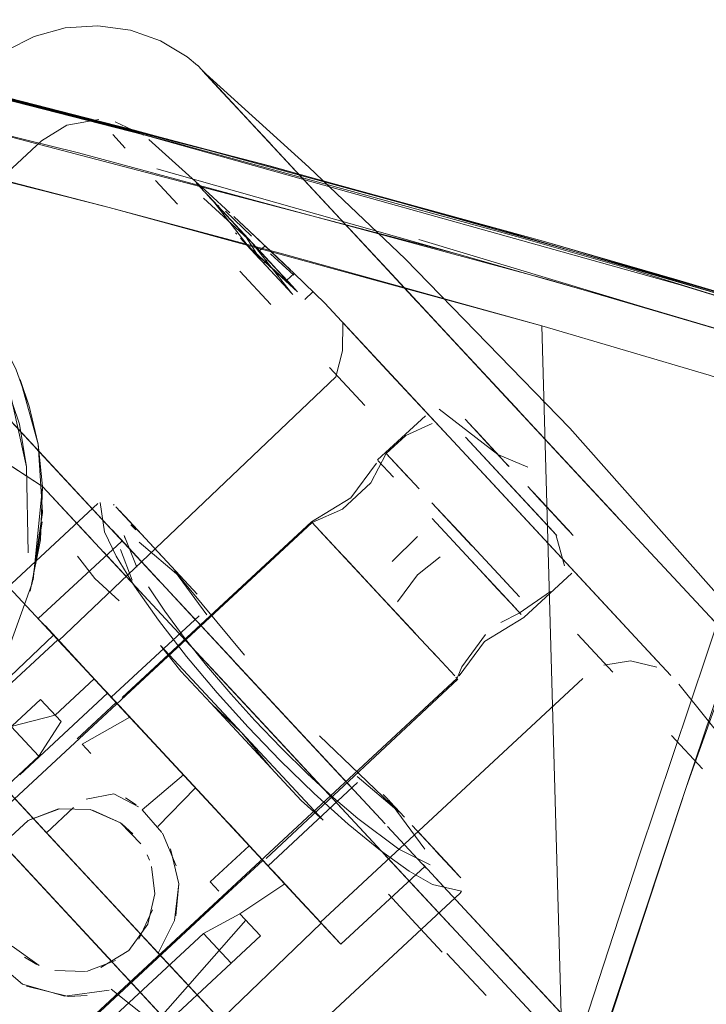
# Model space of a CAD drawing. Units: metres. Extents: x 1.05 to 7.01, y -3.28 to -0.43.
# Drawn here: x 3.82 to 3.85, y -2.68 to -2.65 of the extents above; entities that cross this region are included whole.
import ezdxf

# ---------------------------------------------------------------- set-up
doc = ezdxf.new("R2010")
doc.units = ezdxf.units.M
doc.header["$MEASUREMENT"] = 0

# ---------------------------------------------------------------- blocks, each defined once
blk = doc.blocks.new('077a8916-a69a-4550-93c2-f3e875138c3c')
at = {"color": 18, "lineweight": 9, "true_color": 0x000000}
for p, q in [((3.829598, -2.646618), (3.829992, -2.646937)), ((3.818625, -2.647059), (3.832692, -2.650713)), ((3.831512, -2.648572), (3.830935, -2.647951)), ((3.832018, -2.649117), (3.831359, -2.648408)), ((3.831512, -2.648572), (3.833988, -2.651236)), ((3.827277, -2.650043), (3.826809, -2.64954)), ((3.841981, -2.65337), (3.829103, -2.649832)), ((3.828417, -2.65127), (3.829244, -2.652159)), ((3.829945, -2.651351), (3.830256, -2.651685)), ((3.830629, -2.652087), (3.830272, -2.651702)), ((3.830768, -2.652236), (3.830796, -2.652209)), ((3.831085, -2.652577), (3.830768, -2.652236)), ((3.830964, -2.652446), (3.831409, -2.652926)), ((3.831469, -2.653284), (3.831424, -2.653236)), ((3.831675, -2.653506), (3.831816, -2.653657)), ((3.831721, -2.653555), (3.831677, -2.653508)), ((3.832312, -2.654191), (3.831698, -2.65353)), ((3.831986, -2.653546), (3.832459, -2.654055)), ((3.832061, -2.653627), (3.832513, -2.654113)), ((3.832098, -2.653667), (3.832571, -2.654175)), ((3.832532, -2.653719), (3.832325, -2.653911)), ((3.8325, -2.65369), (3.83348, -2.654621)), ((3.83348, -2.654621), (3.832532, -2.653719)), ((3.832474, -2.654365), (3.83262, -2.654229)), ((3.831578, -2.654671), (3.832744, -2.655925)), ((3.83282, -2.654444), (3.833558, -2.655237)), ((3.833344, -2.655008), (3.833027, -2.654667)), ((3.836995, -2.654471), (3.838223, -2.655793)), ((3.833577, -2.655258), (3.833149, -2.654797)), ((3.833344, -2.655008), (3.833618, -2.654754)), ((3.834326, -2.655447), (3.834018, -2.655733)), ((3.840758, -2.662315), (3.835452, -2.656606)), ((3.836277, -2.659726), (3.83495, -2.658298)), ((3.839604, -2.661073), (3.837274, -2.658567)), ((3.821698, -2.658932), (3.828551, -2.666305)), ((3.840409, -2.660625), (3.841681, -2.661994)), ((3.839604, -2.661073), (3.846598, -2.668598)), ((3.836773, -2.661781), (3.837355, -2.662408)), ((3.841569, -2.661873), (3.841698, -2.662012)), ((3.845494, -2.667411), (3.840758, -2.662315)), ((3.824171, -2.662795), (3.82417, -2.662766)), ((3.843326, -2.663763), (3.842511, -2.662887)), ((3.843671, -2.664134), (3.842529, -2.662905)), ((3.826834, -2.663437), (3.826861, -2.663461)), ((3.827772, -2.664438), (3.826928, -2.66353)), ((3.829977, -2.666811), (3.827055, -2.663666)), ((3.828649, -2.665381), (3.827268, -2.663896)), ((3.827679, -2.66439), (3.827492, -2.664202)), ((3.835782, -2.665711), (3.834274, -2.664089)), ((3.834296, -2.664112), (3.834342, -2.664161)), ((3.840251, -2.665524), (3.83881, -2.663973)), ((3.826779, -2.664398), (3.829882, -2.667736)), ((3.827232, -2.664605), (3.82726, -2.664701)), ((3.835721, -2.665645), (3.834556, -2.664391)), ((3.828642, -2.666403), (3.827219, -2.664872)), ((3.8278, -2.664852), (3.829369, -2.666187)), ((3.828139, -2.667037), (3.826453, -2.665223)), ((3.835529, -2.665439), (3.838022, -2.668121)), ((3.83818, -2.668291), (3.835721, -2.665645)), ((3.840251, -2.665524), (3.841626, -2.667003)), ((3.840296, -2.665572), (3.841281, -2.666632)), ((3.828291, -2.666025), (3.831366, -2.669333)), ((3.826057, -2.669939), (3.822921, -2.666565)), ((3.829918, -2.666747), (3.829967, -2.6668)), ((3.841626, -2.667003), (3.842155, -2.667572)), ((3.841388, -2.667881), (3.842079, -2.667531)), ((3.84724, -2.66929), (3.845494, -2.667411)), ((3.824002, -2.667728), (3.824059, -2.667789)), ((3.824707, -2.668486), (3.824312, -2.668062)), ((3.824598, -2.668369), (3.824876, -2.668669)), ((3.82922, -2.6682), (3.832256, -2.671467)), ((3.845592, -2.669748), (3.844265, -2.66832)), ((3.815947, -2.676691), (3.824741, -2.668523)), ((3.828287, -2.672338), (3.824936, -2.668732)), ((3.839659, -2.669882), (3.83884, -2.669001)), ((3.826128, -2.670016), (3.825595, -2.669441)), ((3.832567, -2.671801), (3.830324, -2.669387)), ((3.839744, -2.669973), (3.839921, -2.669536)), ((3.827185, -2.671152), (3.826057, -2.669939)), ((3.839744, -2.669973), (3.839698, -2.669924)), ((3.823315, -2.673599), (3.826612, -2.670536)), ((3.826556, -2.670475), (3.828452, -2.672516)), ((3.826612, -2.670536), (3.826556, -2.670475)), ((3.827858, -2.671876), (3.826635, -2.670561)), ((3.826934, -2.670882), (3.825468, -2.672243)), ((3.827079, -2.671038), (3.82742, -2.671405)), ((3.827561, -2.671557), (3.828676, -2.672757)), ((3.827741, -2.671751), (3.828676, -2.672757)), ((3.834709, -2.675307), (3.831657, -2.672024)), ((3.825979, -2.672793), (3.825661, -2.672452)), ((3.830128, -2.674319), (3.828287, -2.672338)), ((3.832017, -2.676351), (3.828367, -2.672425)), ((3.847797, -2.672121), (3.848963, -2.673375)), ((3.825844, -2.677423), (3.821535, -2.672786)), ((3.830193, -2.674389), (3.828638, -2.672716)), ((3.830744, -2.674982), (3.828676, -2.672757)), ((3.832198, -2.676546), (3.829918, -2.674092)), ((3.830534, -2.674755), (3.829971, -2.67415)), ((3.831907, -2.676233), (3.830128, -2.674319)), ((3.84098, -2.696472), (3.848369, -2.674037)), ((3.827681, -2.674723), (3.827289, -2.674465)), ((3.830193, -2.674389), (3.831641, -2.675947)), ((3.835088, -2.674456), (3.836012, -2.675247)), ((3.83697, -2.674335), (3.837053, -2.674424)), ((3.837247, -2.674633), (3.837177, -2.674557)), ((3.831963, -2.676293), (3.830486, -2.674704)), ((3.838529, -2.676395), (3.837311, -2.674732)), ((3.834616, -2.689064), (3.821895, -2.675378)), ((3.836594, -2.676134), (3.835901, -2.675387)), ((3.827892, -2.679626), (3.824314, -2.675776)), ((3.827144, -2.675445), (3.827566, -2.675823)), ((3.832858, -2.677257), (3.8312, -2.675473)), ((3.837134, -2.675539), (3.838589, -2.677104)), ((3.839144, -2.676674), (3.838315, -2.675782)), ((3.82241, -2.675931), (3.827138, -2.681019)), ((3.833477, -2.677922), (3.831907, -2.676233)), ((3.834536, -2.679061), (3.831999, -2.676332)), ((3.836971, -2.67654), (3.83901, -2.678733)), ((3.838939, -2.676453), (3.839824, -2.677405)), ((3.828183, -2.676807), (3.828095, -2.676603)), ((3.832304, -2.67666), (3.832531, -2.676904)), ((3.834447, -2.678966), (3.832338, -2.676697)), ((3.839872, -2.678485), (3.838466, -2.676973)), ((3.830153, -2.682059), (3.825844, -2.677423)), ((3.83079, -2.677969), (3.830473, -2.677628)), ((3.83327, -2.677699), (3.833006, -2.677415)), ((3.83988, -2.677478), (3.839824, -2.677405)), ((3.839848, -2.677433), (3.83987, -2.677462)), ((3.833751, -2.678217), (3.833254, -2.677683)), ((3.838059, -2.67771), (3.84626, -2.686533)), ((3.839905, -2.67797), (3.839858, -2.678046)), ((3.839497, -2.679257), (3.83901, -2.678733)), ((3.834975, -2.679533), (3.834506, -2.679029)), ((3.827892, -2.679626), (3.828237, -2.679998)), ((3.828237, -2.679998), (3.828506, -2.680287)), ((3.841238, -2.679954), (3.844852, -2.683843)), ((3.842538, -2.681353), (3.84142, -2.680151)), ((3.823959, -2.680731), (3.823495, -2.680457)), ((3.84179, -2.680549), (3.844325, -2.683276)), ((3.827138, -2.681019), (3.827371, -2.68127)), ((3.831076, -2.685255), (3.82742, -2.681322)), ((3.82585, -2.681894), (3.825147, -2.68193)), ((3.834414, -2.686643), (3.830153, -2.682059)), ((3.848258, -2.687507), (3.842894, -2.681736)), ((3.832175, -2.684234), (3.830242, -2.682154))]:
    blk.add_line(p, q, dxfattribs=at)
for points in [[(3.798586, -2.642357), (3.813171, -2.645724), (3.827433, -2.649318)], [(3.829103, -2.649832), (3.814931, -2.646217), (3.800309, -2.642797)], [(3.823849, -2.645856), (3.825015, -2.645531), (3.826246, -2.645446), (3.827468, -2.645616), (3.828605, -2.646021), (3.829598, -2.646618)], [(3.812432, -2.645565), (3.818134, -2.64694), (3.82673, -2.649152), (3.832389, -2.650632), (3.842982, -2.653547), (3.84801, -2.654996), (3.853616, -2.656669)], [(3.854184, -2.657041), (3.848121, -2.655181), (3.827343, -2.649367), (3.813089, -2.645768)], [(3.823849, -2.645856), (3.822813, -2.646382), (3.821945, -2.647052), (3.816986, -2.651658)], [(3.82846, -2.650826), (3.839733, -2.654014), (3.818356, -2.648419), (3.811157, -2.646674), (3.825516, -2.65023), (3.843248, -2.655016)], [(3.829999, -2.646945), (3.833988, -2.651236), (3.830491, -2.647473)], [(3.830935, -2.647951), (3.83018, -2.64714), (3.834178, -2.650767)], [(3.839484, -2.657149), (3.840756, -2.658517), (3.830428, -2.647406)], [(3.831359, -2.648408), (3.832803, -2.649961)], [(3.824134, -2.649778), (3.825086, -2.64918), (3.826284, -2.648975)], [(3.826895, -2.64906), (3.82796, -2.649561)], [(3.827433, -2.649318), (3.841358, -2.653123), (3.851609, -2.656127), (3.855116, -2.657241)], [(3.818284, -2.654614), (3.819359, -2.654212), (3.824134, -2.649778)], [(3.831204, -2.652477), (3.830413, -2.651753), (3.828163, -2.649725)], [(3.832692, -2.650713), (3.846273, -2.65453), (3.852927, -2.656526), (3.856284, -2.657611)], [(3.840756, -2.658517), (3.846854, -2.665079), (3.833707, -2.650933)], [(3.834178, -2.650767), (3.837789, -2.654205), (3.843982, -2.660576), (3.849884, -2.667218)], [(3.838488, -2.656078), (3.8397, -2.657382), (3.833988, -2.651236), (3.837291, -2.654789)], [(3.830192, -2.651616)], [(3.830192, -2.651616)], [(3.830313, -2.651663)], [(3.832571, -2.654175), (3.83036, -2.651797), (3.832032, -2.653596), (3.830214, -2.651933)], [(3.83166, -2.653196), (3.83036, -2.651797)], [(3.831539, -2.653065), (3.83036, -2.651797), (3.831796, -2.653342)], [(3.830535, -2.651985), (3.831487, -2.65301), (3.830361, -2.651798), (3.831333, -2.652844)], [(3.830389, -2.651828)], [(3.830413, -2.651807)], [(3.831292, -2.652799), (3.830416, -2.651857), (3.831905, -2.653459)], [(3.830535, -2.651985)], [(3.830538, -2.651989)], [(3.830554, -2.652006), (3.831948, -2.653799)], [(3.831596, -2.653126), (3.830554, -2.652006)], [(3.830601, -2.65193)], [(3.826668, -2.652276), (3.842924, -2.656729), (3.849217, -2.658575), (3.855624, -2.660611), (3.85893, -2.661782), (3.852335, -2.659506), (3.846589, -2.676646), (3.840685, -2.694734)], [(3.843728, -2.685282), (3.842924, -2.656729), (3.833235, -2.654035), (3.826668, -2.652276)], [(3.831753, -2.653296), (3.830719, -2.652183), (3.831423, -2.65294)], [(3.830795, -2.652176)], [(3.830897, -2.652375)], [(3.830934, -2.652341)], [(3.831002, -2.652488)], [(3.832023, -2.653351), (3.831043, -2.652417)], [(3.831065, -2.652353)], [(3.831065, -2.652353)], [(3.831234, -2.652737)], [(3.831292, -2.652799)], [(3.831309, -2.652818)], [(3.831359, -2.65262), (3.832331, -2.653531), (3.831359, -2.65262), (3.832363, -2.65356)], [(3.831149, -2.65294)], [(3.831149, -2.65294)], [(3.831228, -2.653024)], [(3.831228, -2.653024)], [(3.831267, -2.653066)], [(3.831289, -2.65309)], [(3.831374, -2.652888)], [(3.831381, -2.653189)], [(3.831414, -2.65293)], [(3.831436, -2.652954)], [(3.83146, -2.652981)], [(3.831528, -2.653053), (3.833715, -2.655407)], [(3.8316, -2.65313)], [(3.831641, -2.653175)], [(3.831663, -2.653199), (3.832513, -2.654113)], [(3.831663, -2.653199)], [(3.831696, -2.652936)], [(3.832749, -2.653927), (3.831696, -2.652936)], [(3.831423, -2.653234)], [(3.831494, -2.653311)], [(3.831536, -2.653356)], [(3.831561, -2.653382)], [(3.831564, -2.653386)], [(3.831582, -2.653405)], [(3.831607, -2.653432), (3.832424, -2.654312)], [(3.831675, -2.653506)], [(3.831711, -2.65325)], [(3.832424, -2.654312), (3.831711, -2.653544)], [(3.831755, -2.653298), (3.832362, -2.654245)], [(3.831839, -2.653682), (3.833687, -2.655376), (3.831949, -2.653506)], [(3.831845, -2.653394)], [(3.831858, -2.653408)], [(3.831867, -2.653418)], [(3.831882, -2.653244)], [(3.832858, -2.654484), (3.831896, -2.653449)], [(3.831906, -2.65346)], [(3.831911, -2.653466)], [(3.832024, -2.653587), (3.833541, -2.655513), (3.831929, -2.653779)], [(3.831957, -2.653515)], [(3.832023, -2.653351)], [(3.832051, -2.653403)], [(3.832093, -2.653422)], [(3.832331, -2.653531)], [(3.838302, -2.653487), (3.846757, -2.656027), (3.839733, -2.654014)], [(3.856191, -2.657664), (3.84619, -2.654575), (3.841981, -2.65337)], [(3.831788, -2.653627)], [(3.831816, -2.653657)], [(3.831839, -2.653682)], [(3.831877, -2.653723)], [(3.833569, -2.655543), (3.831901, -2.653749)], [(3.831932, -2.653782), (3.833752, -2.655446)], [(3.833715, -2.655407), (3.832075, -2.653642)], [(3.832095, -2.653663)], [(3.832138, -2.65371)], [(3.8325, -2.65369)], [(3.832749, -2.653927), (3.833632, -2.654774)], [(3.832424, -2.654312)], [(3.833688, -2.655377), (3.83262, -2.654229)], [(3.833613, -2.654826), (3.832732, -2.654015)], [(3.832918, -2.654194)], [(3.833073, -2.654338)], [(3.83282, -2.654444)], [(3.832879, -2.654506)], [(3.83328, -2.654432)], [(3.833417, -2.654564)], [(3.833149, -2.654797)], [(3.833157, -2.654806)], [(3.833157, -2.654806)], [(3.834771, -2.655874), (3.833618, -2.654754)], [(3.833723, -2.654933)], [(3.833823, -2.655023)], [(3.833942, -2.655077)], [(3.838488, -2.656078), (3.837291, -2.654789), (3.8397, -2.657382)], [(3.843248, -2.655016), (3.853745, -2.658087), (3.858399, -2.659694)], [(3.833483, -2.655157)], [(3.833964, -2.655105)], [(3.833964, -2.655105)], [(3.834011, -2.655147)], [(3.834029, -2.655188)], [(3.834257, -2.655378)], [(3.833856, -2.655558)], [(3.833952, -2.655661)], [(3.834167, -2.655892)], [(3.834775, -2.655878), (3.837274, -2.658567)], [(3.848369, -2.674037), (3.853745, -2.658087), (3.846757, -2.656027)], [(3.835452, -2.656606), (3.835434, -2.657662)], [(3.822553, -2.657115), (3.823177, -2.658378), (3.823668, -2.659744), (3.824001, -2.661179), (3.82417, -2.662766), (3.821166, -2.660812)], [(3.835434, -2.657662), (3.83519, -2.658646), (3.824774, -2.668559), (3.826743, -2.670676)], [(3.845799, -2.663943), (3.8397, -2.657382), (3.842098, -2.659962)], [(3.858399, -2.659694), (3.854036, -2.658177), (3.848369, -2.674037), (3.843186, -2.689638), (3.838953, -2.702933), (3.835064, -2.715945), (3.831408, -2.729081)], [(3.821605, -2.658831), (3.822791, -2.660108), (3.82136, -2.658568), (3.825465, -2.662985)], [(3.823668, -2.659744), (3.823326, -2.658741)], [(3.824172, -2.66374), (3.824001, -2.661171), (3.823326, -2.658741), (3.824001, -2.661179)], [(3.839072, -2.659852), (3.841282, -2.661564)], [(3.83856, -2.660105), (3.836759, -2.661766)], [(3.83856, -2.660105)], [(3.841368, -2.661657), (3.840208, -2.660409), (3.84131, -2.661595), (3.840049, -2.660238)], [(3.838804, -2.660391), (3.837814, -2.660845), (3.837081, -2.661525)], [(3.838804, -2.660391)], [(3.839554, -2.660495)], [(3.841442, -2.661737), (3.840184, -2.660383), (3.84136, -2.661648)], [(3.824092, -2.664763), (3.823703, -2.666702), (3.824092, -2.664763), (3.82417, -2.662766), (3.821439, -2.660989)], [(3.839961, -2.660804)], [(3.84171, -2.662686), (3.840056, -2.660907), (3.842034, -2.663034)], [(3.843489, -2.6646), (3.840056, -2.660907), (3.843459, -2.664568), (3.840056, -2.660907), (3.841386, -2.662338)], [(3.842683, -2.663733), (3.840056, -2.660907), (3.842968, -2.664039)], [(3.843199, -2.664288), (3.840056, -2.660907), (3.843364, -2.664465)], [(3.842365, -2.66339), (3.840056, -2.660907), (3.842034, -2.663034), (3.840221, -2.661084), (3.841386, -2.662338)], [(3.841368, -2.661657), (3.840447, -2.660666), (3.841456, -2.661752), (3.840754, -2.660996), (3.841569, -2.661873)], [(3.825305, -2.662813), (3.828388, -2.66613), (3.823895, -2.661295)], [(3.837081, -2.661525), (3.836503, -2.662626)], [(3.837081, -2.661525), (3.837879, -2.662384)], [(3.837081, -2.661525), (3.838314, -2.662852)], [(3.841108, -2.661377)], [(3.841282, -2.661564), (3.842406, -2.662039)], [(3.84131, -2.661595)], [(3.824092, -2.664766), (3.82417, -2.662766), (3.822636, -2.661768)], [(3.82357, -2.662027), (3.823633, -2.665262)], [(3.827164, -2.670689), (3.834273, -2.664087), (3.835756, -2.663185), (3.836712, -2.661886)], [(3.841569, -2.661873)], [(3.841844, -2.662169)], [(3.841973, -2.662307)], [(3.841973, -2.662307)], [(3.836503, -2.662626), (3.835437, -2.663617), (3.834296, -2.664112), (3.810845, -2.685893)], [(3.826071, -2.664812), (3.82417, -2.662766), (3.823813, -2.66629)], [(3.824092, -2.664766), (3.82417, -2.662766), (3.838059, -2.67771)], [(3.838314, -2.662852)], [(3.842638, -2.663023), (3.843671, -2.664134), (3.842399, -2.662766)], [(3.824177, -2.663001)], [(3.842529, -2.662905)], [(3.842529, -2.662905)], [(3.842597, -2.662979)], [(3.843896, -2.664376), (3.842711, -2.663102), (3.843872, -2.664351), (3.842624, -2.663008)], [(3.84272, -2.663112)], [(3.84272, -2.663112), (3.844041, -2.664532), (3.842773, -2.663169), (3.844109, -2.664605), (3.842798, -2.663195), (3.844107, -2.664604)], [(3.84277, -2.663165)], [(3.842798, -2.663196)], [(3.82625, -2.663406), (3.819584, -2.669586), (3.818126, -2.668017), (3.819658, -2.669666)], [(3.826492, -2.664463), (3.826329, -2.663364)], [(3.826436, -2.663334)], [(3.826454, -2.663331)], [(3.826641, -2.663341)], [(3.826737, -2.663376)], [(3.826804, -2.663414)], [(3.826887, -2.663486)], [(3.826887, -2.663486)], [(3.8403, -2.664989), (3.838802, -2.663377)], [(3.838802, -2.663377), (3.839805, -2.664456), (3.840807, -2.665534)], [(3.824172, -2.66374), (3.823785, -2.666399)], [(3.824168, -2.663838)], [(3.838588, -2.663791)], [(3.82176, -2.670672), (3.82298, -2.668626), (3.823785, -2.666399), (3.824154, -2.664093)], [(3.827152, -2.664128)], [(3.82717, -2.664333)], [(3.827399, -2.664037)], [(3.834273, -2.664087)], [(3.826492, -2.664463), (3.826935, -2.665379), (3.827623, -2.666508)], [(3.827232, -2.664605), (3.827715, -2.665796)], [(3.827275, -2.664587)], [(3.838258, -2.664649), (3.837311, -2.665586)], [(3.843459, -2.664568), (3.843786, -2.665751)], [(3.824002, -2.667728), (3.82713, -2.664832)], [(3.827086, -2.664961)], [(3.827218, -2.664725)], [(3.827218, -2.664725)], [(3.827218, -2.664725)], [(3.827222, -2.664755)], [(3.838022, -2.668121), (3.835094, -2.66497)], [(3.825483, -2.665381), (3.826137, -2.666226), (3.827042, -2.667058)], [(3.837504, -2.667101), (3.838258, -2.666083), (3.839106, -2.665408)], [(3.839808, -2.665187)], [(3.849264, -2.667672), (3.850427, -2.668922), (3.846854, -2.665079)], [(3.831756, -2.669107), (3.829129, -2.665929), (3.83034, -2.667584)], [(3.836235, -2.66607)], [(3.844054, -2.666016), (3.842258, -2.667683), (3.840775, -2.668585), (3.839819, -2.669884)], [(3.844054, -2.666016)], [(3.830725, -2.670513), (3.82958, -2.669151), (3.828523, -2.66779), (3.827623, -2.666508)], [(3.830327, -2.669486), (3.829493, -2.668439), (3.828761, -2.667446), (3.828149, -2.666532)], [(3.831428, -2.6694), (3.828642, -2.666403), (3.835804, -2.674108)], [(3.829497, -2.666295)], [(3.829616, -2.666422)], [(3.822511, -2.672736), (3.819658, -2.669666), (3.822921, -2.666565), (3.824577, -2.668346), (3.820772, -2.671966), (3.821535, -2.672786)], [(3.82978, -2.666599)], [(3.829998, -2.666833)], [(3.830077, -2.666918)], [(3.841281, -2.666632), (3.841976, -2.667379)], [(3.842079, -2.667531), (3.843261, -2.666705)], [(3.823575, -2.667069)], [(3.830204, -2.667174)], [(3.830204, -2.667174)], [(3.826753, -2.670688), (3.830051, -2.667625)], [(3.837456, -2.667359)], [(3.825595, -2.669441), (3.824876, -2.668669), (3.824059, -2.667789)], [(3.824059, -2.667789), (3.82698, -2.670932), (3.824142, -2.667879)], [(3.826201, -2.670093), (3.824256, -2.668001)], [(3.824312, -2.668062), (3.826934, -2.670882), (3.824256, -2.668001)], [(3.824266, -2.667991), (3.826524, -2.670442)], [(3.832198, -2.676546), (3.834089, -2.678581), (3.824577, -2.668346)], [(3.839921, -2.669536), (3.840809, -2.668328)], [(3.824707, -2.668486), (3.826113, -2.669999), (3.824647, -2.671361), (3.822993, -2.671785)], [(3.827365, -2.671346), (3.826524, -2.670442), (3.828182, -2.672225), (3.825599, -2.669446), (3.824707, -2.668486)], [(3.82588, -2.669749), (3.824741, -2.668523), (3.826004, -2.669882)], [(3.824936, -2.668732), (3.825906, -2.669776)], [(3.846598, -2.668598), (3.84778, -2.66987)], [(3.828367, -2.672425), (3.827475, -2.671465), (3.826637, -2.670563), (3.825369, -2.669199)], [(3.830327, -2.669486), (3.83124, -2.670558), (3.83215, -2.671565)], [(3.834227, -2.672412), (3.837043, -2.675441), (3.831334, -2.669299)], [(3.846261, -2.669312), (3.845263, -2.669483)], [(3.846261, -2.669312), (3.847244, -2.669552)], [(3.827365, -2.671346), (3.825809, -2.669672), (3.828452, -2.672516), (3.826373, -2.670279)], [(3.825906, -2.669776), (3.826642, -2.670569)], [(3.825965, -2.66984), (3.829465, -2.673606), (3.827916, -2.674911), (3.828655, -2.675762)], [(3.847658, -2.6698)], [(3.815152, -2.692249), (3.816292, -2.691754), (3.839744, -2.669973)], [(3.832571, -2.676748), (3.839774, -2.670005)], [(3.83264, -2.677022), (3.834609, -2.67914), (3.844469, -2.669981)], [(3.84808, -2.670197), (3.853647, -2.677143)], [(3.826377, -2.670283)], [(3.826554, -2.670474), (3.827561, -2.671557), (3.828638, -2.672716)], [(3.826556, -2.670475)], [(3.826574, -2.670495)], [(3.830725, -2.670513), (3.83189, -2.671807), (3.833096, -2.673064), (3.83437, -2.674305), (3.835651, -2.675458), (3.836864, -2.67645), (3.837939, -2.677218)], [(3.81823, -2.676209), (3.824092, -2.670764), (3.824863, -2.671593)], [(3.825661, -2.672452), (3.827444, -2.671431), (3.826731, -2.670664)], [(3.827444, -2.671431), (3.826742, -2.670676), (3.827444, -2.671431), (3.826706, -2.670637)], [(3.826782, -2.670711)], [(3.830491, -2.67091), (3.832756, -2.673348), (3.831657, -2.672024)], [(3.827044, -2.671001), (3.830486, -2.674704)], [(3.827044, -2.671001)], [(3.829918, -2.674092), (3.827356, -2.671337), (3.832198, -2.676546)], [(3.819329, -2.675188), (3.820369, -2.676307), (3.824034, -2.672904), (3.824863, -2.671593)], [(3.835088, -2.674456), (3.834121, -2.673564), (3.833133, -2.672592), (3.83215, -2.671565)], [(3.81823, -2.676209), (3.822993, -2.671785), (3.824034, -2.672904)], [(3.820772, -2.671966), (3.824314, -2.675776), (3.825329, -2.674833)], [(3.827741, -2.671751)], [(3.835125, -2.674553), (3.832567, -2.671801), (3.835901, -2.675387)], [(3.834573, -2.672139), (3.837552, -2.674991), (3.835989, -2.673662)], [(3.832756, -2.673348), (3.833885, -2.674562), (3.834709, -2.675307)], [(3.835999, -2.673891), (3.832641, -2.677022), (3.831938, -2.676267)], [(3.836286, -2.673814)], [(3.836286, -2.673814)], [(3.836566, -2.673912)], [(3.826842, -2.67432), (3.825806, -2.674511)], [(3.826842, -2.67432), (3.82778, -2.674799)], [(3.828501, -2.675541), (3.829918, -2.674092)], [(3.836634, -2.673973)], [(3.836689, -2.674033)], [(3.836793, -2.674144)], [(3.836858, -2.674213)], [(3.837011, -2.674379)], [(3.837053, -2.674424), (3.837772, -2.675198)], [(3.837095, -2.674469)], [(3.824771, -2.674878), (3.823632, -2.675316), (3.822805, -2.676084), (3.822277, -2.677219)], [(3.824803, -2.674873), (3.823632, -2.675316)], [(3.824803, -2.674873), (3.823676, -2.675289)], [(3.825961, -2.674906), (3.824803, -2.674873)], [(3.825408, -2.674835)], [(3.825961, -2.674906), (3.827094, -2.675409), (3.827858, -2.676191)], [(3.826041, -2.674924), (3.827094, -2.675409)], [(3.82778, -2.674799)], [(3.830744, -2.674982), (3.83524, -2.679819)], [(3.828226, -2.67521)], [(3.828226, -2.67521)], [(3.838735, -2.67698), (3.837562, -2.676398), (3.836012, -2.675247)], [(3.828655, -2.675762)], [(3.828672, -2.675789), (3.829191, -2.677026)], [(3.839657, -2.677225), (3.838063, -2.67551), (3.839443, -2.676995)], [(3.827031, -2.680903), (3.82241, -2.675931), (3.826793, -2.680647)], [(3.831641, -2.675947), (3.832403, -2.676766)], [(3.827858, -2.676191)], [(3.829289, -2.677697), (3.82898, -2.676377)], [(3.832677, -2.677061), (3.831938, -2.676267), (3.830473, -2.677628)], [(3.832677, -2.677061), (3.831938, -2.676267), (3.832629, -2.67701), (3.831938, -2.676267), (3.833823, -2.678295), (3.831999, -2.676332), (3.834096, -2.678588)], [(3.832017, -2.676351), (3.832872, -2.677271), (3.834975, -2.679534)], [(3.834103, -2.678595), (3.832017, -2.676352), (3.833568, -2.67802)], [(3.839783, -2.677361), (3.838939, -2.676453)], [(3.830983, -2.678177), (3.832449, -2.676816), (3.830983, -2.678177)], [(3.83854, -2.677036), (3.835381, -2.67997), (3.832403, -2.676766), (3.835324, -2.679909), (3.832255, -2.676608)], [(3.83524, -2.679819), (3.832255, -2.676608), (3.835073, -2.679639)], [(3.832449, -2.676816)], [(3.832571, -2.676748)], [(3.839174, -2.676757)], [(3.839312, -2.676854)], [(3.828264, -2.677042), (3.828392, -2.678074), (3.828119, -2.679212), (3.827405, -2.680204), (3.826363, -2.680843)], [(3.832677, -2.677061)], [(3.832808, -2.677203)], [(3.832829, -2.677225), (3.833568, -2.67802)], [(3.839905, -2.67797), (3.838821, -2.677727), (3.837939, -2.677218)], [(3.838261, -2.677019)], [(3.838372, -2.677098)], [(3.83866, -2.676919)], [(3.838661, -2.676963)], [(3.838661, -2.676963)], [(3.838661, -2.676963)], [(3.838735, -2.67698)], [(3.825991, -2.687497), (3.834642, -2.679175), (3.833006, -2.677415)], [(3.828363, -2.677491)], [(3.828363, -2.677491)], [(3.84022, -2.678859), (3.84179, -2.680549), (3.838906, -2.677446)], [(3.839908, -2.677527)], [(3.829289, -2.677697), (3.829129, -2.679075)], [(3.829289, -2.677697), (3.829178, -2.678896)], [(3.831588, -2.678828), (3.83327, -2.677699)], [(3.833568, -2.67802), (3.834447, -2.678966), (3.833477, -2.677922)], [(3.839905, -2.67797)], [(3.839909, -2.677961)], [(3.839951, -2.677661)], [(3.839951, -2.67783)], [(3.823389, -2.684698), (3.82512, -2.683623), (3.823655, -2.684984), (3.830983, -2.678177), (3.82512, -2.683623)], [(3.830983, -2.678177)], [(3.839859, -2.678044), (3.832653, -2.684748)], [(3.833751, -2.678217), (3.834642, -2.679175), (3.833629, -2.678086)], [(3.833751, -2.678217), (3.835071, -2.679636)], [(3.83919, -2.68027), (3.838197, -2.679201), (3.837163, -2.678089)], [(3.828304, -2.678679), (3.827783, -2.679782)], [(3.828304, -2.678679), (3.827783, -2.679782)], [(3.831804, -2.67906), (3.826496, -2.685103), (3.827595, -2.684082)], [(3.830242, -2.682154), (3.828519, -2.680301), (3.829129, -2.679075)], [(3.828519, -2.680301), (3.829129, -2.679075)], [(3.831259, -2.680678), (3.832359, -2.679657), (3.831588, -2.678828), (3.830219, -2.679559)], [(3.821612, -2.679448), (3.822124, -2.680374), (3.823414, -2.681464), (3.825001, -2.681922)], [(3.823926, -2.685276), (3.825941, -2.684506), (3.826555, -2.682962), (3.830219, -2.679559), (3.831259, -2.680678), (3.827595, -2.684082), (3.826555, -2.682962)], [(3.827783, -2.679782)], [(3.828013, -2.679756), (3.830153, -2.682059), (3.828237, -2.679998), (3.831609, -2.683625)], [(3.834975, -2.679533)], [(3.824043, -2.680769), (3.823022, -2.680043)], [(3.828334, -2.680101), (3.831609, -2.683625), (3.828411, -2.680185), (3.833037, -2.685161), (3.828471, -2.680249)], [(3.835324, -2.679909)], [(3.826913, -2.680577), (3.825818, -2.680989)], [(3.826913, -2.680577)], [(3.840835, -2.681898), (3.839361, -2.680312)], [(3.823959, -2.680731)], [(3.824548, -2.680942)], [(3.825785, -2.680993), (3.824628, -2.68096)], [(3.826748, -2.68166), (3.830509, -2.684646), (3.827312, -2.681206), (3.829054, -2.68308), (3.827234, -2.681122)], [(3.827371, -2.68127)], [(3.823414, -2.681464)], [(3.825147, -2.68193), (3.823571, -2.681543)], [(3.826674, -2.681688), (3.825001, -2.681922)], [(3.826748, -2.68166)]]:
    blk.add_lwpolyline(points, dxfattribs=at)
for points in [[(3.83108, -2.650296), (3.819663, -2.64737), (3.813182, -2.645769)], [(3.826668, -2.652276), (3.819995, -2.650556), (3.81322, -2.648877)], [(3.857129, -2.657869), (3.849975, -2.655587), (3.842982, -2.653547), (3.853459, -2.656623), (3.860754, -2.659167)], [(3.82357, -2.662027), (3.823306, -2.660426), (3.822254, -2.657353), (3.822868, -2.658859)], [(3.83474, -2.66459)], [(3.827093, -2.665138), (3.827541, -2.666288)], [(3.823589, -2.665726)], [(3.841295, -2.666059), (3.842084, -2.666908), (3.840807, -2.665534)], [(3.842337, -2.66718)], [(3.838022, -2.668121), (3.838946, -2.669114)], [(3.828605, -2.66874), (3.829369, -2.669704), (3.830491, -2.67091), (3.831657, -2.672024)], [(3.8393, -2.669495)], [(3.82698, -2.670932)], [(3.832642, -2.677023)], [(3.839001, -2.677061)]]:
    blk.add_lwpolyline(points, close=True, dxfattribs=at)
blk = doc.blocks.new('df931937-17c8-4b72-af10-cbe311e69daa')
blk.add_blockref('077a8916-a69a-4550-93c2-f3e875138c3c', (0, 0))

msp = doc.modelspace()

# ---------------------------------------------------------------- block references
msp.add_blockref('df931937-17c8-4b72-af10-cbe311e69daa', (0, 0))

doc.saveas('drawing.dxf')
